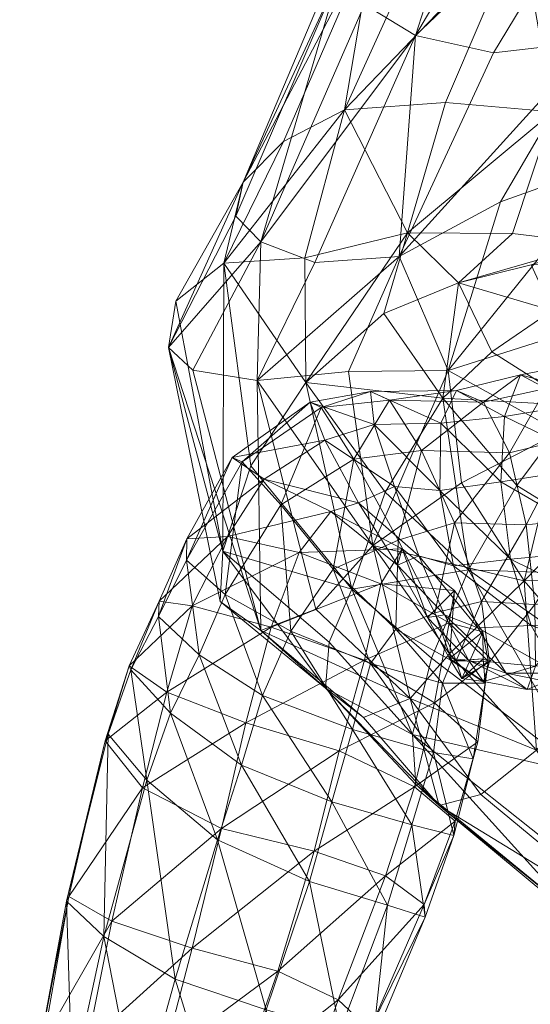
# Model space of a CAD drawing. Units: millimetres. Extents: x -44591 to 17605, y -9691 to 12709.
# Drawn here: x -42677 to -42588, y 4029 to 4201 of the extents above; entities that cross this region are included whole.
import ezdxf

# ---------------------------------------------------------------- set-up
doc = ezdxf.new("R2010")
doc.units = ezdxf.units.MM
doc.header["$MEASUREMENT"] = 0
doc.layers.add('kids - Level 26', color=7, linetype='Continuous', lineweight=0)

msp = doc.modelspace()

# ---------------------------------------------------------------- meshes
at = {"layer": 'kids - Level 26', "color": 252, "linetype": 'Continuous', "lineweight": 0, "true_color": 0x959595}
mesh = msp.add_polyface(dxfattribs=at)
corners = [(-42571.48, 4232.43), (-42576.64, 4196.81), (-42594.25, 4194.74), (-42610.7, 4159.25), (-42593.07, 4168.75), (-42572.53, 4176.07), (-42607.86, 4197.79), (-42583.82, 4238.67), (-42592.73, 4245.03), (-42616.74, 4203.17), (-42634.84, 4161.77), (-42625.45, 4158.18), (-42621.32, 4208.02), (-42597.36, 4253.11), (-42620.93, 4212.37), (-42637.9, 4172.22), (-42639.18, 4166.29), (-42614.96, 4216.11), (-42583.98, 4253.83), (-42605.07, 4218.24), (-42620.24, 4184.82), (-42630.89, 4179.3), (-42589.48, 4216.84), (-42557.13, 4245.01), (-42572.47, 4213.24), (-42583.92, 4184.46), (-42602.63, 4186.11), (-42557.08, 4208.59), (-42567.62, 4181.3), (-42641.31, 4158.05), (-42609.28, 4163.34), (-42576.53, 4161.5)]
mesh.append_faces([[corners[k] for k in face] for face in [(0, 1, 2), (3, 1, 4), (1, 3, 2), (1, 5, 4), (0, 6, 7), (6, 0, 2), (8, 6, 9), (6, 8, 7), (10, 6, 11), (6, 10, 9), (3, 6, 2), (12, 8, 9), (13, 12, 14), (15, 12, 16), (12, 15, 14), (10, 12, 9), (12, 10, 16), (17, 13, 14), (18, 17, 19), (20, 17, 21), (17, 20, 19), (15, 17, 14), (17, 15, 21), (22, 18, 19), (23, 22, 24), (25, 22, 26), (22, 25, 24), (20, 22, 19), (22, 20, 26), (25, 27, 24), (27, 25, 28), (29, 20, 21), (20, 30, 26), (30, 25, 26), (25, 31, 28)]], dxfattribs={"color": 252})
mesh = msp.add_polyface(dxfattribs=at)
corners = [(-42596, 4133.8), (-42606.83, 4125.36), (-42612.4, 4134.15), (-42603.44, 4130.14), (-42615.73, 4135.66), (-42615.08, 4129.9), (-42600.7, 4135.84), (-42624.35, 4132.88), (-42626.26, 4133.8), (-42592.36, 4131.33), (-42607.86, 4197.79), (-42610.7, 4159.25), (-42625.45, 4158.18), (-42602.15, 4139.36), (-42619.58, 4139.16), (-42593.07, 4168.75), (-42635.5, 4137.57), (-42634.84, 4161.77), (-42646.71, 4139.38), (-42650.97, 4143.35), (-42639.18, 4166.29), (-42637.9, 4172.22), (-42649.66, 4151.44), (-42641.45, 4107.82), (-42641.31, 4158.05), (-42630.89, 4179.3), (-42620.24, 4184.82), (-42627.19, 4159.01), (-42627.01, 4137.26), (-42636.57, 4122.7), (-42609.28, 4163.34), (-42600.4, 4154.62), (-42613.38, 4149.31), (-42590.97, 4163.25), (-42603.12, 4134.53), (-42594.58, 4142.59)]
mesh.append_faces([[corners[k] for k in face] for face in [(0, 1, 2), (3, 4, 5), (4, 3, 6), (7, 4, 2), (4, 7, 8), (8, 5, 4), (2, 6, 0), (6, 2, 4), (9, 6, 3), (10, 11, 12), (11, 13, 14), (13, 11, 15), (11, 16, 12), (16, 11, 14), (17, 16, 18), (16, 17, 12), (17, 19, 20), (19, 17, 18), (21, 19, 22), (19, 21, 20), (19, 23, 22), (21, 24, 25), (24, 21, 22), (26, 24, 27), (28, 24, 29), (24, 28, 27), (23, 24, 22), (30, 26, 27), (31, 30, 32), (30, 31, 33), (28, 30, 27), (30, 28, 32), (28, 34, 32), (31, 34, 35), (34, 31, 32)]], dxfattribs={"color": 252})
mesh = msp.add_polyface(dxfattribs=at)
corners = [(-42580.61, 4127.64), (-42565.81, 4139.56), (-42559.21, 4130.72), (-42585.08, 4136.18), (-42591.49, 4124.95), (-42596, 4133.8), (-42570.95, 4142.14), (-42589.58, 4138.57), (-42573.91, 4134.41), (-42592.36, 4131.33), (-42600.7, 4135.84), (-42572.53, 4176.07), (-42602.15, 4139.36), (-42593.07, 4168.75), (-42584.77, 4144.85), (-42582.7, 4128.57), (-42583.92, 4184.46), (-42609.28, 4163.34), (-42590.97, 4163.25), (-42576.53, 4161.5), (-42575.45, 4158.03), (-42587.71, 4157.76), (-42564.56, 4157.88), (-42600.4, 4154.62), (-42569.6, 4152.48), (-42573.24, 4133.97), (-42565.68, 4140.39), (-42603.12, 4134.53), (-42579.81, 4133.24), (-42594.58, 4142.59), (-42584.02, 4149.79), (-42573.92, 4154.85), (-42560.99, 4148.78), (-42570.35, 4142.35), (-42567.98, 4157.05), (-42568.06, 4157.09), (-42568.43, 4126.19)]
mesh.append_faces([[corners[k] for k in face] for face in [(0, 1, 2), (1, 0, 3), (3, 4, 5), (3, 6, 1), (6, 3, 7), (7, 8, 6), (8, 7, 9), (7, 5, 10), (5, 7, 3), (10, 9, 7), (11, 12, 13), (12, 11, 14), (15, 12, 14), (16, 17, 18), (19, 16, 18), (20, 19, 21), (19, 20, 22), (23, 19, 18), (19, 23, 21), (11, 24, 14), (15, 24, 25), (24, 15, 14), (24, 26, 25), (27, 28, 29), (23, 30, 21), (30, 23, 29), (20, 30, 31), (30, 20, 21), (32, 30, 33), (30, 32, 31), (28, 30, 29), (30, 28, 33), (20, 34, 35), (34, 20, 31), (32, 34, 31), (26, 36, 25)]], dxfattribs={"color": 252})
mesh = msp.add_polyface(dxfattribs=at)
corners = [(-42624.35, 4132.88), (-42631.38, 4115.9), (-42638.12, 4123.39), (-42618.6, 4123.86), (-42641.04, 4100.26), (-42647.8, 4106.23), (-42629.59, 4093.89), (-42622.25, 4104.68), (-42633.02, 4094.54), (-42613.89, 4102.11), (-42628.17, 4107.59), (-42615.08, 4129.9), (-42626.26, 4133.8), (-42623.7, 4127.18), (-42617.84, 4116.26), (-42634.26, 4120.39), (-42622.65, 4114.75), (-42640.66, 4110.38), (-42639.82, 4124.17), (-42647.72, 4109.98), (-42646.84, 4098.3), (-42652.69, 4096.44), (-42652.57, 4099.12), (-42634.83, 4093.97), (-42635.5, 4137.57), (-42625.26, 4097.72), (-42646.71, 4139.38), (-42615.32, 4108.83), (-42619.58, 4139.16), (-42641.45, 4107.82), (-42650.97, 4143.35), (-42641.92, 4099.06), (-42641.31, 4158.05), (-42636.57, 4122.7), (-42619, 4101.19), (-42627.01, 4137.26)]
mesh.append_faces([[corners[k] for k in face] for face in [(0, 1, 2), (1, 0, 3), (4, 2, 1), (2, 4, 5), (6, 1, 7), (1, 6, 4), (3, 7, 1), (8, 9, 10), (11, 12, 13), (14, 15, 16), (15, 14, 13), (17, 16, 15), (16, 17, 10), (5, 18, 2), (18, 5, 19), (12, 2, 18), (2, 12, 0), (19, 15, 18), (15, 19, 17), (13, 18, 15), (18, 13, 12), (20, 10, 17), (19, 21, 22), (21, 19, 5), (17, 22, 20), (22, 17, 19), (23, 24, 25), (24, 23, 26), (27, 24, 28), (24, 27, 25), (29, 30, 31), (23, 30, 26), (30, 23, 31), (32, 29, 33), (29, 34, 33), (34, 35, 33)]], dxfattribs={"color": 252})
mesh = msp.add_polyface(dxfattribs=at)
corners = [(-42591.49, 4124.95), (-42601.07, 4112.75), (-42606.83, 4125.36), (-42618.6, 4123.86), (-42612.4, 4134.15), (-42624.35, 4132.88), (-42604.49, 4097.04), (-42596.34, 4099.04), (-42610.92, 4109.76), (-42611.31, 4094.23), (-42622.25, 4104.68), (-42607.28, 4106.99), (-42597.01, 4094.47), (-42601.27, 4105.29), (-42617.84, 4116.26), (-42611.54, 4119.11), (-42611.02, 4105.39), (-42602.84, 4096.7), (-42603.61, 4118.42), (-42628.17, 4107.59), (-42610.2, 4108.23), (-42622.65, 4114.75), (-42613.89, 4102.11), (-42601.1, 4100.97), (-42605.78, 4096.24), (-42593.01, 4119.92), (-42603.44, 4130.14), (-42623.7, 4127.18), (-42615.08, 4129.9), (-42615.32, 4108.83), (-42602.15, 4139.36), (-42599.86, 4119.72), (-42619.58, 4139.16), (-42588.91, 4102.64), (-42601.97, 4089.91), (-42627.01, 4137.26), (-42619, 4101.19), (-42613.18, 4118.11), (-42598.65, 4104.56), (-42603.12, 4134.53)]
mesh.append_faces([[corners[k] for k in face] for face in [(0, 1, 2), (3, 4, 2), (4, 3, 5), (6, 1, 7), (1, 6, 8), (8, 2, 1), (2, 8, 3), (8, 9, 10), (9, 8, 6), (10, 3, 8), (11, 12, 13), (14, 11, 15), (11, 14, 16), (16, 17, 11), (15, 13, 18), (13, 15, 11), (19, 20, 21), (20, 19, 22), (16, 21, 20), (21, 16, 14), (22, 23, 20), (24, 20, 23), (20, 24, 16), (25, 26, 18), (27, 15, 28), (15, 27, 14), (18, 28, 15), (28, 18, 26), (29, 30, 31), (30, 29, 32), (29, 33, 34), (33, 29, 31), (35, 36, 37), (36, 38, 37), (39, 35, 37), (38, 39, 37)]], dxfattribs={"color": 252})
mesh = msp.add_polyface(dxfattribs=at)
corners = [(-42576.21, 4099.84), (-42586.92, 4087.73), (-42587.06, 4098.5), (-42594.95, 4088.49), (-42596.34, 4099.04), (-42601.07, 4112.75), (-42591.49, 4124.95), (-42588.56, 4112.44), (-42585.08, 4136.18), (-42580.61, 4127.64), (-42577.53, 4113.57), (-42606.83, 4125.36), (-42596, 4133.8), (-42593.01, 4119.92), (-42572.79, 4108.15), (-42574.69, 4122.75), (-42591.29, 4106.43), (-42568.43, 4095.17), (-42587.71, 4094.88), (-42603.61, 4118.42), (-42601.27, 4105.29), (-42602.84, 4096.7), (-42592.08, 4086.55), (-42597.01, 4094.47), (-42596.16, 4093.73), (-42602.03, 4095.29), (-42595.21, 4088.64), (-42592.36, 4131.33), (-42573.91, 4134.41), (-42603.44, 4130.14), (-42602.15, 4139.36), (-42582.7, 4128.57), (-42599.86, 4119.72), (-42588.91, 4102.64), (-42575.28, 4116.67), (-42563.72, 4103.24), (-42575.29, 4086.81), (-42579.81, 4133.24), (-42603.12, 4134.53), (-42590.2, 4119.28), (-42598.65, 4104.56), (-42568.43, 4126.19), (-42573.24, 4133.97), (-42564.48, 4103.38), (-42572.62, 4086.16)]
mesh.append_faces([[corners[k] for k in face] for face in [(0, 1, 2), (2, 3, 4), (5, 6, 7), (6, 8, 9), (10, 2, 7), (2, 10, 0), (11, 12, 6), (4, 7, 2), (7, 4, 5), (9, 7, 6), (7, 9, 10), (13, 14, 15), (14, 13, 16), (16, 17, 14), (17, 16, 18), (16, 19, 20), (19, 16, 13), (21, 22, 23), (18, 20, 23), (20, 18, 16), (24, 25, 26), (27, 15, 28), (15, 27, 13), (29, 13, 27), (30, 31, 32), (31, 33, 32), (33, 31, 34), (35, 33, 34), (33, 35, 36), (37, 38, 39), (38, 40, 39), (31, 41, 34), (41, 31, 42), (40, 43, 39), (43, 40, 44), (43, 37, 39)]], dxfattribs={"color": 252})
mesh = msp.add_polyface(dxfattribs=at)
corners = [(-42596.34, 4099.04), (-42600.8, 4088.67), (-42604.49, 4097.04), (-42601.54, 4088.69), (-42611.31, 4094.23), (-42603.18, 4084.82), (-42615.71, 4088.25), (-42596.16, 4093.73), (-42599.81, 4085.62), (-42601.94, 4089.09), (-42595.73, 4084.77), (-42596.08, 4089.01), (-42622.25, 4104.68), (-42604.73, 4072.68), (-42618.87, 4076.69), (-42597.83, 4071.61), (-42597.01, 4094.47), (-42607.28, 4106.99), (-42602.84, 4096.7), (-42605.78, 4096.24), (-42598.64, 4088.81), (-42611.02, 4105.39), (-42601.1, 4100.97), (-42602.03, 4095.29), (-42613.89, 4102.11), (-42604.55, 4081.39), (-42621.18, 4073), (-42608.06, 4066.68), (-42616.76, 4088.81), (-42595.21, 4088.64), (-42597.03, 4074.55), (-42615.32, 4108.83), (-42608.81, 4082.09), (-42625.26, 4097.72), (-42601.97, 4089.91), (-42634.83, 4093.97), (-42616.96, 4078.79), (-42603.72, 4063.48), (-42608.4, 4075.85), (-42623.54, 4083.94), (-42607.81, 4067.13), (-42622.94, 4091.96), (-42598.65, 4104.56), (-42619, 4101.19), (-42605.07, 4089.16)]
mesh.append_faces([[corners[k] for k in face] for face in [(0, 1, 2), (2, 3, 4), (3, 2, 1), (5, 4, 3), (4, 5, 6), (7, 8, 9), (3, 10, 5), (1, 11, 3), (6, 12, 4), (6, 13, 14), (13, 6, 5), (5, 15, 13), (16, 17, 18), (19, 20, 18), (20, 19, 9), (18, 21, 19), (9, 22, 7), (22, 9, 19), (23, 7, 22), (22, 24, 23), (25, 26, 27), (26, 25, 28), (25, 29, 23), (27, 30, 25), (23, 28, 25), (28, 23, 24), (31, 32, 33), (32, 31, 34), (35, 32, 36), (32, 37, 36), (38, 39, 40), (39, 38, 41), (37, 39, 36), (42, 43, 44), (38, 43, 41), (43, 38, 44)]], dxfattribs={"color": 252})
mesh = msp.add_polyface(dxfattribs=at)
corners = [(-42622.25, 4104.68), (-42615.71, 4088.25), (-42629.59, 4093.89), (-42645.59, 4089.75), (-42638.22, 4070.5), (-42650.6, 4079.56), (-42634.54, 4082.67), (-42647.8, 4106.23), (-42652.69, 4096.44), (-42641.04, 4100.26), (-42654.71, 4067.85), (-42657.49, 4087.09), (-42661.45, 4075.91), (-42618.87, 4076.69), (-42622.44, 4064.11), (-42613.89, 4102.11), (-42633.02, 4094.54), (-42616.76, 4088.81), (-42637.44, 4077.85), (-42621.18, 4073), (-42646.84, 4098.3), (-42657.81, 4087.81), (-42651.21, 4083.24), (-42652.57, 4099.12), (-42628.17, 4107.59), (-42655.47, 4066.53), (-42661.96, 4074.76), (-42608.81, 4082.09), (-42634.83, 4093.97), (-42625.26, 4097.72), (-42623.54, 4083.94), (-42641.92, 4099.06), (-42616.96, 4078.79), (-42641.45, 4107.82), (-42622.94, 4091.96), (-42619, 4101.19)]
mesh.append_faces([[corners[k] for k in face] for face in [(0, 1, 2), (3, 4, 5), (4, 3, 6), (7, 3, 8), (3, 7, 9), (10, 11, 5), (11, 10, 12), (2, 13, 6), (13, 2, 1), (8, 5, 11), (5, 8, 3), (14, 6, 13), (9, 6, 3), (6, 9, 2), (15, 16, 17), (18, 17, 16), (17, 18, 19), (20, 21, 22), (21, 20, 23), (24, 20, 16), (25, 18, 22), (12, 21, 11), (21, 12, 26), (16, 22, 18), (22, 16, 20), (26, 22, 21), (22, 26, 25), (11, 23, 8), (23, 11, 21), (27, 28, 29), (28, 30, 31), (30, 28, 32), (33, 30, 34), (30, 33, 31), (35, 33, 34)]], dxfattribs={"color": 252})
mesh = msp.add_polyface(dxfattribs=at)
corners = [(-42586.92, 4087.73), (-42596.02, 4085.08), (-42594.95, 4088.49), (-42588.43, 4083.67), (-42576.21, 4099.84), (-42576.63, 4088.59), (-42600.8, 4088.67), (-42596.34, 4099.04), (-42601.94, 4089.09), (-42598.64, 4088.81), (-42599.81, 4085.62), (-42578.9, 4083.87), (-42592.08, 4086.55), (-42583.01, 4086.51), (-42587.06, 4098.5), (-42595.21, 4088.64), (-42596.08, 4089.01), (-42596.16, 4093.73), (-42595.73, 4084.77), (-42601.54, 4088.69), (-42597.03, 4074.55), (-42597.83, 4071.61), (-42603.18, 4084.82), (-42587.71, 4094.88), (-42562.69, 4086.07), (-42568.43, 4095.17), (-42597.01, 4094.47), (-42602.84, 4096.7), (-42604.55, 4081.39), (-42586.8, 4073.11), (-42588.91, 4102.64), (-42575.29, 4086.81), (-42601.97, 4089.91), (-42608.81, 4082.09), (-42596.49, 4065.39), (-42608.4, 4075.85), (-42578.36, 4068.85), (-42605.07, 4089.16), (-42598.65, 4104.56), (-42572.62, 4086.16)]
mesh.append_faces([[corners[k] for k in face] for face in [(0, 1, 2), (1, 0, 3), (0, 4, 5), (6, 7, 2), (8, 1, 9), (1, 8, 10), (11, 12, 3), (12, 11, 13), (2, 14, 0), (10, 2, 1), (2, 10, 6), (9, 3, 12), (3, 9, 1), (5, 3, 0), (3, 5, 11), (15, 16, 17), (16, 15, 18), (10, 17, 16), (18, 19, 16), (16, 6, 10), (18, 20, 21), (20, 18, 15), (21, 22, 18), (23, 24, 25), (24, 23, 13), (13, 26, 12), (26, 13, 23), (12, 27, 9), (15, 28, 20), (29, 30, 31), (30, 29, 32), (29, 33, 32), (33, 29, 34), (35, 36, 37), (38, 36, 39), (36, 38, 37)]], dxfattribs={"color": 252})
mesh = msp.add_polyface(dxfattribs=at)
corners = [(-42604.73, 4072.68), (-42601.18, 4058.22), (-42608.54, 4060.06), (-42597.83, 4071.61), (-42612.74, 4046.06), (-42622.44, 4064.11), (-42626.38, 4050.17), (-42606.38, 4046.21), (-42600.95, 4060.73), (-42606.16, 4043.96), (-42618.87, 4076.69), (-42597.03, 4074.55), (-42638.22, 4070.5), (-42634.54, 4082.67), (-42613.13, 4051.21), (-42608.06, 4066.68), (-42621.18, 4073), (-42641.69, 4059.46), (-42625.55, 4055.51), (-42631.88, 4034.53), (-42562.58, 4051.36), (-42571.73, 4059.04), (-42577.66, 4031.19), (-42575.3, 4062.39), (-42577.94, 4039.36), (-42581.69, 4035.97), (-42571.48, 4063.4), (-42603.72, 4063.48), (-42608.81, 4082.09), (-42596.49, 4065.39), (-42623.54, 4083.94), (-42607.81, 4067.13), (-42586.8, 4073.11), (-42567.15, 4041.07), (-42557.35, 4049.01), (-42574.78, 4039.4), (-42579.52, 4043.94), (-42608.4, 4075.85), (-42580.88, 4053.99), (-42578.36, 4068.85)]
mesh.append_faces([[corners[k] for k in face] for face in [(0, 1, 2), (1, 0, 3), (4, 5, 2), (5, 4, 6), (7, 1, 8), (1, 7, 9), (10, 2, 5), (2, 10, 0), (9, 2, 1), (2, 9, 4), (8, 3, 11), (3, 8, 1), (6, 12, 5), (13, 5, 12), (14, 8, 15), (8, 14, 7), (16, 17, 18), (11, 15, 8), (18, 15, 16), (15, 18, 14), (19, 14, 18), (20, 21, 22), (22, 21, 23), (24, 25, 23), (23, 26, 24), (27, 28, 29), (30, 27, 31), (32, 33, 29), (33, 32, 34), (27, 33, 35), (33, 27, 29), (27, 36, 31), (36, 27, 35), (37, 36, 38), (36, 37, 31), (39, 37, 38)]], dxfattribs={"color": 252})
mesh = msp.add_polyface(dxfattribs=at)
corners = [(-42638.22, 4070.5), (-42626.38, 4050.17), (-42642.41, 4057.46), (-42650.6, 4079.56), (-42654.71, 4067.85), (-42633.93, 4027.82), (-42629.51, 4003.94), (-42641.4, 4006.11), (-42662.2, 4040.57), (-42656.22, 4009.98), (-42667.72, 4015.06), (-42649.8, 4033.18), (-42661.45, 4075.91), (-42668.73, 4046.78), (-42673.66, 4019.98), (-42641.69, 4059.46), (-42621.18, 4073), (-42637.44, 4077.85), (-42625.55, 4055.51), (-42646.83, 4038.59), (-42631.88, 4034.53), (-42651.7, 4019.86), (-42638.26, 4016.2), (-42655.47, 4066.53), (-42660.84, 4043.28), (-42672.74, 4022.47), (-42665.06, 4022.04), (-42668.34, 4047.56), (-42669.15, 4000.1), (-42661.96, 4074.76), (-42676.89, 3998.45)]
mesh.append_faces([[corners[k] for k in face] for face in [(0, 1, 2), (2, 3, 0), (3, 2, 4), (5, 6, 7), (8, 9, 10), (9, 8, 11), (12, 8, 13), (8, 12, 4), (2, 5, 11), (5, 2, 1), (13, 10, 14), (10, 13, 8), (7, 11, 5), (11, 7, 9), (4, 11, 8), (11, 4, 2), (15, 16, 17), (18, 19, 20), (19, 18, 15), (21, 20, 19), (20, 21, 22), (17, 23, 15), (24, 25, 26), (25, 24, 27), (15, 24, 19), (24, 15, 23), (28, 21, 26), (29, 13, 27), (13, 29, 12), (19, 26, 21), (26, 19, 24), (30, 26, 25), (14, 27, 13), (27, 14, 25), (23, 27, 24), (27, 23, 29)]], dxfattribs={"color": 252})
mesh = msp.add_polyface(dxfattribs=at)
corners = [(-42620.99, 4024.2), (-42623.37, 4003.72), (-42629.51, 4003.94), (-42615.34, 4022.24), (-42626.38, 4050.17), (-42633.93, 4027.82), (-42612.74, 4046.06), (-42630.42, 3987.12), (-42623.26, 4006.44), (-42630.57, 3983.57), (-42606.16, 4043.96), (-42615.81, 4024.37), (-42606.38, 4046.21), (-42635.57, 3982.31), (-42621.38, 4029.56), (-42638.26, 4016.2), (-42627.8, 4011.19), (-42631.88, 4034.53), (-42613.13, 4051.21), (-42634.28, 3991.68), (-42577.66, 4031.19), (-42574.77, 4012.75), (-42564.51, 4004.61), (-42563.65, 4008.23), (-42579.15, 4018.54), (-42568.4, 4014.3), (-42581.69, 4035.97), (-42577.94, 4039.36), (-42575.75, 4022.97), (-42565.74, 4018.57), (-42575.3, 4062.39), (-42564.02, 4024.85)]
mesh.append_faces([[corners[k] for k in face] for face in [(0, 1, 2), (1, 0, 3), (4, 0, 5), (0, 4, 6), (7, 1, 8), (1, 7, 9), (10, 11, 3), (11, 10, 12), (2, 5, 0), (9, 2, 1), (2, 9, 13), (8, 3, 11), (3, 8, 1), (6, 3, 0), (3, 6, 10), (14, 15, 16), (15, 14, 17), (12, 14, 11), (14, 12, 18), (19, 8, 16), (8, 19, 7), (11, 16, 8), (16, 11, 14), (18, 17, 14), (20, 21, 22), (23, 21, 24), (24, 25, 23), (20, 26, 24), (24, 21, 20), (27, 28, 24), (24, 26, 27), (29, 25, 24), (24, 28, 29), (30, 26, 20), (31, 28, 27)]], dxfattribs={"color": 252})

doc.saveas('drawing.dxf')
